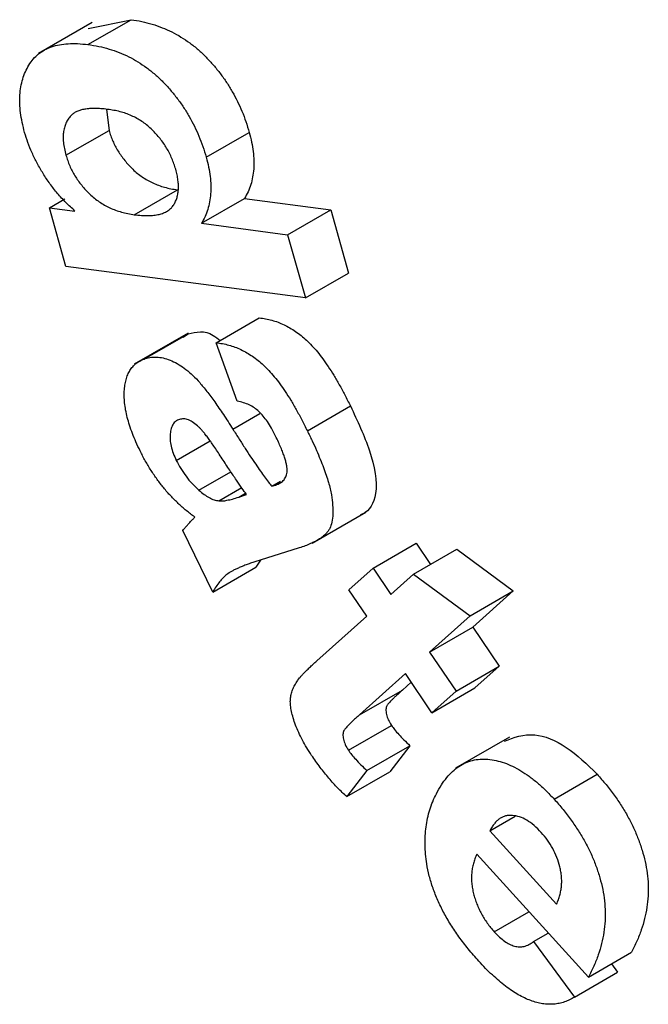
# Model space of a CAD drawing. Units: millimetres. Extents: x -61 to 1010, y -32 to 370.
# Drawn here: x 348 to 349, y 121 to 123 of the extents above; entities that cross this region are included whole.
import ezdxf

# ---------------------------------------------------------------- set-up
doc = ezdxf.new("R2010")
doc.units = ezdxf.units.MM

msp = doc.modelspace()

# ---------------------------------------------------------------- linework, layer by layer
at = {"color": 7, "linetype": 'Continuous', "lineweight": 25}
for p, q in [((348.081549, 123.027331), (347.948967, 122.950793)), ((348.071149, 122.972879), (348.177215, 123.03411)), ((348.071399, 123.012574), (348.177215, 123.03411)), ((348.116737, 122.812906), (348.123035, 122.761393)), ((348.016969, 122.700162), (348.123035, 122.761393)), ((348.362448, 122.695336), (348.468514, 122.756567)), ((348.185374, 122.553775), (348.29144, 122.615005)), ((347.976429, 122.571053), (348.014138, 122.592822)), ((348.35072, 122.532518), (348.456786, 122.593748)), ((348.456786, 122.593748), (348.669173, 122.565798)), ((348.016969, 122.426346), (347.976429, 122.571053)), ((347.976429, 122.571053), (348.039151, 122.562814)), ((348.563107, 122.504567), (348.669173, 122.565798)), ((348.669173, 122.565798), (348.712899, 122.409977)), ((348.35072, 122.532518), (348.563107, 122.504567)), ((348.563107, 122.504567), (348.606833, 122.348747)), ((348.606833, 122.348747), (348.016969, 122.426346)), ((348.606833, 122.348747), (348.712899, 122.409977)), ((348.387137, 122.238319), (348.493203, 122.29955)), ((348.317631, 122.262015), (348.185048, 122.185477)), ((348.212103, 122.199218), (348.318169, 122.260449)), ((348.305899, 122.251884), (348.318169, 122.260449)), ((348.439151, 122.094497), (348.387137, 122.238319)), ((348.611635, 122.021422), (348.717701, 122.082653)), ((348.288848, 121.948374), (348.37231, 121.996556)), ((348.344303, 121.875141), (348.423025, 121.920586)), ((348.523927, 121.8848), (348.54565, 121.897341)), ((348.533361, 121.887893), (348.546667, 121.895574)), ((348.393639, 121.848868), (348.450108, 121.881467)), ((348.523927, 121.8848), (348.533361, 121.887893)), ((348.442975, 121.858221), (348.46197, 121.864332)), ((348.623413, 121.74437), (348.755995, 121.820909)), ((348.378596, 121.624367), (348.304911, 121.775548)), ((348.59162, 121.732809), (348.479818, 121.697983)), ((348.773775, 121.683105), (348.879841, 121.744336)), ((348.873467, 121.668393), (348.979533, 121.729624)), ((348.879841, 121.744336), (348.914916, 121.692321)), ((348.979533, 121.729624), (349.118617, 121.626956)), ((348.496436, 121.70316), (348.484662, 121.685598)), ((348.378596, 121.624367), (348.484662, 121.685598)), ((348.71424, 121.629882), (348.773775, 121.683105)), ((348.773775, 121.683105), (348.817502, 121.618262)), ((348.817502, 121.618262), (348.873467, 121.668393)), ((348.873467, 121.668393), (349.012551, 121.565725)), ((348.757967, 121.565039), (348.71424, 121.629882)), ((349.012551, 121.565725), (349.118617, 121.626956)), ((349.118617, 121.626956), (349.019052, 121.537809)), ((348.635073, 121.454912), (348.757967, 121.565039)), ((349.012551, 121.565725), (348.912986, 121.476578)), ((348.912986, 121.476578), (349.019052, 121.537809)), ((349.019052, 121.537809), (349.084069, 121.441538)), ((348.912986, 121.476578), (348.978003, 121.380307)), ((348.978003, 121.380307), (349.084069, 121.441538)), ((349.084069, 121.441538), (349.024534, 121.388315)), ((348.853452, 121.423355), (348.739864, 121.321547)), ((348.918468, 121.327084), (348.853452, 121.423355)), ((348.867687, 121.402278), (348.84593, 121.382778)), ((348.918468, 121.327084), (349.024534, 121.388315)), ((348.739864, 121.321547), (348.84593, 121.382778)), ((348.978003, 121.380307), (348.918468, 121.327084)), ((348.712838, 121.234689), (348.818904, 121.295919)), ((349.109433, 121.267046), (348.97685, 121.190508)), ((348.758349, 121.18442), (348.864415, 121.245651)), ((348.864415, 121.245651), (348.814697, 121.181755)), ((348.758349, 121.18442), (348.708631, 121.120525)), ((348.708631, 121.120525), (348.814697, 121.181755)), ((349.219527, 121.114312), (349.325593, 121.175542)), ((349.061448, 121.036127), (349.123657, 121.072039)), ((349.061448, 121.036127), (349.225519, 120.855438)), ((349.303921, 120.675625), (349.029067, 120.978269)), ((349.072157, 120.787338), (349.157646, 120.83669)), ((349.168916, 120.763278), (349.205262, 120.78426)), ((349.168916, 120.763278), (349.269883, 120.626674)), ((349.303921, 120.675625), (349.409987, 120.736856)), ((349.360769, 120.708443), (349.375949, 120.687904)), ((349.269883, 120.626674), (349.375949, 120.687904))]:
    msp.add_line(p, q, dxfattribs=at)
at = {"color": 8, "linetype": 'Continuous', "lineweight": 25}
for p, q in [((348.42806, 122.025674), (348.494993, 122.064314)), ((348.442975, 121.858221), (348.459569, 121.8678))]:
    msp.add_line(p, q, dxfattribs=at)
at = {"color": 7, "linetype": 'Continuous', "lineweight": 25}
for points, knots in [([(348.177215, 123.03411), (348.186053, 123.032787), (348.203209, 123.030219), (348.228916, 123.023627), (348.253635, 123.015039), (348.277343, 123.004479), (348.300059, 122.992093), (348.321757, 122.97745), (348.342499, 122.96105), (348.362041, 122.942384), (348.380435, 122.922562), (348.397407, 122.901533), (348.412986, 122.879652), (348.427134, 122.856812), (348.439754, 122.832993), (348.450903, 122.80827), (348.4607, 122.782661), (348.465878, 122.765371), (348.468514, 122.756567)], [0, 0, 0, 0, 0.08182381, 0.15882833, 0.23142274, 0.30050244, 0.36584124, 0.42842459, 0.48929572, 0.54858565, 0.60659252, 0.6631249, 0.71812472, 0.77274061, 0.82790733, 0.8835081, 0.9406825, 1, 1, 1, 1]), ([(347.91511, 122.756314), (347.912977, 122.764615), (347.908768, 122.780991), (347.904876, 122.80474), (347.902876, 122.827403), (347.903153, 122.848889), (347.905622, 122.869123), (347.910117, 122.888254), (347.916877, 122.906036), (347.925446, 122.922822), (347.936231, 122.937721), (347.949233, 122.950249), (347.964387, 122.960264), (347.981658, 122.967812), (348.001007, 122.972868), (348.022456, 122.975357), (348.045936, 122.975532), (348.062598, 122.973779), (348.071149, 122.972879)], [0, 0, 0, 0, 0.05636571, 0.1111967, 0.16510213, 0.21909626, 0.2739073, 0.32942604, 0.38708572, 0.44731466, 0.50914895, 0.57149528, 0.63560101, 0.7021485, 0.77123162, 0.84340191, 0.91964018, 1, 1, 1, 1]), ([(348.071149, 122.972879), (348.079987, 122.971556), (348.097143, 122.968989), (348.12285, 122.962396), (348.147569, 122.953808), (348.171277, 122.943248), (348.193993, 122.930862), (348.215691, 122.91622), (348.236433, 122.89982), (348.255975, 122.881153), (348.274369, 122.861331), (348.291341, 122.840302), (348.30692, 122.818422), (348.321068, 122.795582), (348.333688, 122.771762), (348.344837, 122.747039), (348.354634, 122.721431), (348.359812, 122.704141), (348.362448, 122.695336)], [0, 0, 0, 0, 0.08182381, 0.15882833, 0.23142274, 0.30050244, 0.36584124, 0.42842459, 0.48929572, 0.54858565, 0.60659252, 0.6631249, 0.71812472, 0.77274061, 0.82790733, 0.8835081, 0.9406825, 1, 1, 1, 1]), ([(348.031629, 122.799753), (348.028976, 122.797041), (348.023828, 122.791777), (348.017993, 122.781842), (348.013544, 122.77112), (348.010838, 122.759153), (348.009801, 122.746025), (348.010466, 122.731775), (348.012769, 122.716372), (348.015544, 122.705659), (348.016969, 122.700162)], [0, 0, 0, 0, 0.1366608, 0.26520806, 0.38865278, 0.5084837, 0.62697444, 0.74775645, 0.87055933, 1, 1, 1, 1]), ([(348.123417, 122.812716), (348.117908, 122.81342), (348.107293, 122.814776), (348.09238, 122.815272), (348.078716, 122.815367), (348.066506, 122.814241), (348.05566, 122.812238), (348.046364, 122.808932), (348.038112, 122.805327), (348.033729, 122.801558), (348.031629, 122.799753)], [0, 0, 0, 0, 0.16219382, 0.31246282, 0.45222921, 0.58023908, 0.69958463, 0.80831098, 0.9081708, 1, 1, 1, 1]), ([(348.287361, 122.665666), (348.285979, 122.670227), (348.283259, 122.679205), (348.27815, 122.692527), (348.27209, 122.705396), (348.265163, 122.717792), (348.257454, 122.729834), (348.248903, 122.741398), (348.239474, 122.752448), (348.229298, 122.76306), (348.218314, 122.772918), (348.206651, 122.781879), (348.194338, 122.789696), (348.181375, 122.796341), (348.167763, 122.802177), (348.153503, 122.806766), (348.138609, 122.810357), (348.128581, 122.811914), (348.123417, 122.812716)], [0, 0, 0, 0, 0.055492563, 0.109228173, 0.161615889, 0.213948457, 0.266433599, 0.320227047, 0.375079499, 0.432507604, 0.492017495, 0.553488201, 0.617559715, 0.684959484, 0.756883719, 0.832575698, 0.913783098, 1, 1, 1, 1]), ([(348.039151, 122.562814), (348.031605, 122.569652), (348.016843, 122.583028), (347.996195, 122.605794), (347.977302, 122.629568), (347.960601, 122.654649), (347.945946, 122.680169), (347.933409, 122.705747), (347.922862, 122.73118), (347.917683, 122.747971), (347.91511, 122.756314)], [0, 0, 0, 0, 0.13896762, 0.27188533, 0.40100547, 0.52706287, 0.65016592, 0.76928024, 0.8853565, 1, 1, 1, 1]), ([(348.123035, 122.761393), (348.124371, 122.757003), (348.127023, 122.74829), (348.132118, 122.735325), (348.138231, 122.722733), (348.145073, 122.710474), (348.153021, 122.698627), (348.161752, 122.687112), (348.17147, 122.676084), (348.181865, 122.665336), (348.193121, 122.655205), (348.205214, 122.646457), (348.217974, 122.638449), (348.231403, 122.631707), (348.245497, 122.625699), (348.260186, 122.621244), (348.275671, 122.617383), (348.286067, 122.615815), (348.29144, 122.615005)], [0, 0, 0, 0, 0.05248061, 0.10416195, 0.15460791, 0.20557014, 0.25682626, 0.31043544, 0.36522046, 0.422883, 0.48263613, 0.54480041, 0.6103615, 0.67925785, 0.75198431, 0.82922071, 0.91173568, 1, 1, 1, 1]), ([(348.468514, 122.756567), (348.470603, 122.748488), (348.474735, 122.732504), (348.478539, 122.709297), (348.480193, 122.687205), (348.479855, 122.666153), (348.477189, 122.646286), (348.472616, 122.627396), (348.465799, 122.609694), (348.459834, 122.599142), (348.456786, 122.593748)], [0, 0, 0, 0, 0.12426392, 0.24586397, 0.3653354, 0.48601117, 0.60781886, 0.73380792, 0.86394378, 1, 1, 1, 1]), ([(348.016969, 122.700162), (348.018305, 122.695772), (348.020957, 122.687059), (348.026052, 122.674094), (348.032165, 122.661502), (348.039007, 122.649244), (348.046955, 122.637396), (348.055686, 122.625881), (348.065404, 122.614854), (348.075799, 122.604105), (348.087055, 122.593975), (348.099148, 122.585226), (348.111908, 122.577219), (348.125337, 122.570477), (348.139431, 122.564469), (348.15412, 122.560014), (348.169605, 122.556152), (348.180001, 122.554585), (348.185374, 122.553775)], [0, 0, 0, 0, 0.05248061, 0.10416195, 0.15460791, 0.20557014, 0.25682626, 0.31043544, 0.36522046, 0.422883, 0.48263613, 0.54480041, 0.6103615, 0.67925785, 0.75198431, 0.82922071, 0.91173568, 1, 1, 1, 1]), ([(348.362448, 122.695336), (348.364537, 122.687258), (348.368669, 122.671274), (348.372473, 122.648067), (348.374127, 122.625975), (348.373789, 122.604922), (348.371123, 122.585055), (348.36655, 122.566165), (348.359733, 122.548463), (348.353768, 122.537911), (348.35072, 122.532518)], [0, 0, 0, 0, 0.12426392, 0.24586397, 0.3653354, 0.48601117, 0.60781886, 0.73380792, 0.86394378, 1, 1, 1, 1]), ([(348.185374, 122.553775), (348.191267, 122.553093), (348.202668, 122.551773), (348.218688, 122.551387), (348.233196, 122.552058), (348.245972, 122.554318), (348.257289, 122.557579), (348.266945, 122.56233), (348.274902, 122.568548), (348.281361, 122.57594), (348.286316, 122.584445), (348.290071, 122.593731), (348.292633, 122.603805), (348.294086, 122.614618), (348.294173, 122.626336), (348.293136, 122.638725), (348.291005, 122.651891), (348.288593, 122.661009), (348.287361, 122.665666)], [0, 0, 0, 0, 0.0938111, 0.181495, 0.26247802, 0.33741499, 0.40690725, 0.47136587, 0.5315422, 0.58817677, 0.64240784, 0.69410471, 0.74469783, 0.79481272, 0.84445273, 0.89496777, 0.94635445, 1, 1, 1, 1]), ([(348.493203, 122.29955), (348.498399, 122.298959), (348.508576, 122.297802), (348.524048, 122.294071), (348.539146, 122.289321), (348.553962, 122.28294), (348.568416, 122.27536), (348.582555, 122.266519), (348.596334, 122.256152), (348.609905, 122.244513), (348.623308, 122.231052), (348.636758, 122.215774), (348.650096, 122.198371), (348.663598, 122.179169), (348.677113, 122.157884), (348.69066, 122.134594), (348.704416, 122.109358), (348.713173, 122.091755), (348.717701, 122.082653)], [0, 0, 0, 0, 0.06469234, 0.1267159, 0.18608081, 0.24354698, 0.29911905, 0.35321867, 0.40685901, 0.46000431, 0.51440427, 0.57175482, 0.63242682, 0.69639875, 0.765036, 0.83868953, 0.91658618, 1, 1, 1, 1]), ([(348.318169, 122.260449), (348.338006, 122.265128), (348.362962, 122.271016), (348.391238, 122.248628), (348.397039, 122.244036)], [0, 0, 0, 0, 0.79484978, 1, 1, 1, 1]), ([(348.387137, 122.238319), (348.392333, 122.237728), (348.40251, 122.236571), (348.417982, 122.232841), (348.43308, 122.22809), (348.447896, 122.221709), (348.46235, 122.21413), (348.476489, 122.205289), (348.490268, 122.194922), (348.503839, 122.183282), (348.517242, 122.169821), (348.530691, 122.154544), (348.54403, 122.13714), (348.557532, 122.117938), (348.571047, 122.096654), (348.584594, 122.073363), (348.59835, 122.048128), (348.607107, 122.030525), (348.611635, 122.021422)], [0, 0, 0, 0, 0.06469234, 0.1267159, 0.18608081, 0.24354698, 0.29911905, 0.35321867, 0.40685901, 0.46000431, 0.51440427, 0.57175482, 0.63242682, 0.69639875, 0.765036, 0.83868953, 0.91658618, 1, 1, 1, 1]), ([(348.19961, 121.972067), (348.196124, 121.979359), (348.18934, 121.993552), (348.180832, 122.014673), (348.173598, 122.034879), (348.167951, 122.054254), (348.163826, 122.072755), (348.161249, 122.090377), (348.16021, 122.10712), (348.160747, 122.122847), (348.16265, 122.137427), (348.165826, 122.150699), (348.170344, 122.162486), (348.176047, 122.172903), (348.183167, 122.181769), (348.191623, 122.189033), (348.201193, 122.195142), (348.208424, 122.197844), (348.212103, 122.199218)], [0, 0, 0, 0, 0.07533476, 0.1466233, 0.21490228, 0.28039639, 0.34369212, 0.40543861, 0.46633457, 0.52710806, 0.58730927, 0.64582377, 0.70328087, 0.76084594, 0.81819488, 0.87727959, 0.93757099, 1, 1, 1, 1]), ([(348.212103, 122.199218), (348.217195, 122.200566), (348.227191, 122.203214), (348.243526, 122.203378), (348.260434, 122.20034), (348.277821, 122.19417), (348.295379, 122.184862), (348.312874, 122.17291), (348.330052, 122.157899), (348.344023, 122.143066), (348.355315, 122.129725), (348.364275, 122.118349), (348.373811, 122.105851), (348.383845, 122.092234), (348.394111, 122.077125), (348.405153, 122.061177), (348.41645, 122.043816), (348.424115, 122.031838), (348.42806, 122.025674)], [0, 0, 0, 0, 0.07755707, 0.15225833, 0.2247846, 0.29728439, 0.36961003, 0.44062357, 0.51300983, 0.58720105, 0.62678081, 0.66997418, 0.71587549, 0.76598033, 0.81907389, 0.87583606, 0.93610742, 1, 1, 1, 1]), ([(348.533488, 122.008387), (348.530227, 122.014835), (348.524053, 122.027044), (348.513766, 122.043781), (348.503271, 122.057792), (348.492396, 122.06936), (348.480724, 122.078703), (348.467921, 122.085655), (348.453803, 122.091325), (348.444216, 122.0934), (348.439151, 122.094497)], [0, 0, 0, 0, 0.14359704, 0.27184828, 0.3881931, 0.49397111, 0.60077109, 0.718746, 0.85137863, 1, 1, 1, 1]), ([(348.717701, 122.082653), (348.73494, 122.046206), (348.769222, 121.973726), (348.790345, 121.86653), (348.763197, 121.822786), (348.744354, 121.814894), (348.742318, 121.814041)], [0, 0, 0, 0, 0.35016948, 0.69635244, 0.96718863, 1, 1, 1, 1]), ([(348.296497, 122.04951), (348.293389, 122.048212), (348.287261, 122.045652), (348.280399, 122.037902), (348.275806, 122.02734), (348.273274, 122.014443), (348.273057, 121.999632), (348.275775, 121.983282), (348.280867, 121.965972), (348.28614, 121.954346), (348.288848, 121.948374)], [0, 0, 0, 0, 0.12016319, 0.23691558, 0.35566842, 0.48059263, 0.60799597, 0.73292018, 0.86281538, 1, 1, 1, 1]), ([(348.344686, 122.030524), (348.340253, 122.034368), (348.331762, 122.041732), (348.318869, 122.048676), (348.306774, 122.051709), (348.299962, 122.050251), (348.296497, 122.04951)], [0, 0, 0, 0, 0.26883005, 0.51498088, 0.75328648, 1, 1, 1, 1]), ([(348.46197, 121.864332), (348.458178, 121.869596), (348.449662, 121.881416), (348.435764, 121.901342), (348.419616, 121.92562), (348.404982, 121.948124), (348.392645, 121.966807), (348.383891, 121.980038), (348.375675, 121.991812), (348.368257, 122.002368), (348.361308, 122.011307), (348.355219, 122.019058), (348.349741, 122.025325), (348.346266, 122.028899), (348.344686, 122.030524)], [0, 0, 0, 0, 0.09560069, 0.21466295, 0.35692712, 0.52261912, 0.60737757, 0.6847395, 0.75487858, 0.81837407, 0.87432071, 0.92304088, 0.96499627, 1, 1, 1, 1]), ([(348.42806, 122.025674), (348.43327, 122.017394), (348.443289, 122.001472), (348.45795, 121.978784), (348.471453, 121.958102), (348.48399, 121.939539), (348.495408, 121.922891), (348.505844, 121.908358), (348.515173, 121.895802), (348.52115, 121.88829), (348.523927, 121.8848)], [0, 0, 0, 0, 0.17131127, 0.32940164, 0.4735008, 0.60446496, 0.72299723, 0.82853972, 0.920346, 1, 1, 1, 1]), ([(348.611635, 122.021422), (348.615623, 122.013165), (348.623339, 121.997185), (348.633973, 121.973794), (348.643233, 121.951856), (348.65134, 121.931404), (348.658133, 121.912457), (348.663656, 121.894973), (348.667934, 121.878939), (348.67174, 121.859983), (348.674277, 121.838817), (348.675046, 121.815975), (348.672605, 121.796679), (348.668211, 121.782979), (348.662714, 121.773695), (348.657019, 121.767112), (348.649775, 121.760889), (348.641244, 121.754545), (348.630991, 121.748757), (348.619205, 121.743261), (348.606096, 121.737614), (348.596585, 121.734457), (348.59162, 121.732809)], [0, 0, 0, 0, 0.063439701, 0.122762832, 0.17839651, 0.229746043, 0.277282105, 0.321160739, 0.361580373, 0.398794802, 0.466990822, 0.529044582, 0.587061826, 0.64225107, 0.671472621, 0.704620752, 0.742016263, 0.783915099, 0.830702344, 0.882221452, 0.938515203, 1, 1, 1, 1]), ([(348.533361, 121.887893), (348.537538, 121.889487), (348.545308, 121.892451), (348.554204, 121.900239), (348.560059, 121.909886), (348.561965, 121.920163), (348.561815, 121.929428), (348.560591, 121.937562), (348.558378, 121.946757), (348.555253, 121.957002), (348.55128, 121.968315), (348.546301, 121.980735), (348.540248, 121.994227), (348.535804, 122.003535), (348.533488, 122.008387)], [0, 0, 0, 0, 0.13334984, 0.24803785, 0.34955635, 0.44331356, 0.49144471, 0.54458939, 0.60381095, 0.66850756, 0.74008588, 0.8193814, 0.9058526, 1, 1, 1, 1]), ([(348.334232, 121.808821), (348.327282, 121.814119), (348.313601, 121.824549), (348.293844, 121.84203), (348.275175, 121.860634), (348.257668, 121.880429), (348.241344, 121.901567), (348.226283, 121.923956), (348.212079, 121.947425), (348.203795, 121.963796), (348.19961, 121.972067)], [0, 0, 0, 0, 0.133787881, 0.263350438, 0.388106232, 0.510992436, 0.631855959, 0.752768099, 0.87509773, 1, 1, 1, 1]), ([(348.288848, 121.948374), (348.292417, 121.941599), (348.299563, 121.928033), (348.312724, 121.908891), (348.327706, 121.890939), (348.338668, 121.880505), (348.344303, 121.875141)], [0, 0, 0, 0, 0.24226291, 0.48502572, 0.73523956, 1, 1, 1, 1]), ([(348.344303, 121.875141), (348.348617, 121.871499), (348.357001, 121.86442), (348.369699, 121.856638), (348.382044, 121.850899), (348.389767, 121.849546), (348.393639, 121.848868)], [0, 0, 0, 0, 0.26393006, 0.51297866, 0.75581416, 1, 1, 1, 1]), ([(348.393639, 121.848868), (348.396602, 121.84876), (348.403511, 121.848506), (348.414521, 121.850439), (348.428083, 121.853487), (348.437701, 121.856544), (348.442975, 121.858221)], [0, 0, 0, 0, 0.16521184, 0.38513683, 0.66279125, 1, 1, 1, 1]), ([(348.304911, 121.775548), (348.306131, 121.777208), (348.308829, 121.780879), (348.313543, 121.78651), (348.319371, 121.792708), (348.323486, 121.797208), (348.325691, 121.799619)], [0, 0, 0, 0, 0.19051832, 0.42138082, 0.68995634, 1, 1, 1, 1]), ([(348.325691, 121.799619), (348.326714, 121.800645), (348.328565, 121.802501), (348.331005, 121.805054), (348.332785, 121.807156), (348.333806, 121.808331), (348.334232, 121.808821)], [0, 0, 0, 0, 0.34849897, 0.63047204, 0.84603002, 1, 1, 1, 1]), ([(348.479818, 121.697983), (348.476029, 121.696695), (348.468671, 121.694194), (348.458135, 121.690366), (348.448563, 121.686367), (348.439761, 121.682731), (348.431938, 121.6789), (348.42495, 121.675247), (348.418899, 121.671437), (348.411908, 121.666434), (348.403897, 121.659441), (348.395139, 121.649261), (348.386405, 121.637809), (348.381242, 121.628922), (348.378596, 121.624367)], [0, 0, 0, 0, 0.09401276, 0.18261507, 0.26403042, 0.33953615, 0.40791438, 0.470986, 0.52705222, 0.57793503, 0.67491458, 0.77660312, 0.88550567, 1, 1, 1, 1]), ([(348.58561, 121.403236), (348.586576, 121.404697), (348.588722, 121.407945), (348.592536, 121.412958), (348.597497, 121.418317), (348.603144, 121.424601), (348.6098, 121.431339), (348.617394, 121.438658), (348.625865, 121.44665), (348.631918, 121.452081), (348.635073, 121.454912)], [0, 0, 0, 0, 0.07020335, 0.1560028, 0.25706633, 0.37512604, 0.50775708, 0.65500173, 0.8201706, 1, 1, 1, 1]), ([(348.622197, 121.221946), (348.618086, 121.228199), (348.610038, 121.240439), (348.599432, 121.259376), (348.590202, 121.278071), (348.582569, 121.296414), (348.576637, 121.313831), (348.572272, 121.329982), (348.569899, 121.344557), (348.569499, 121.357724), (348.570992, 121.369866), (348.57432, 121.38132), (348.579053, 121.392788), (348.58335, 121.399634), (348.58561, 121.403236)], [0, 0, 0, 0, 0.0999219, 0.19558257, 0.28845708, 0.378388, 0.46393828, 0.54216645, 0.61484206, 0.68291627, 0.75230926, 0.8278419, 0.90944087, 1, 1, 1, 1]), ([(348.84593, 121.382778), (348.843205, 121.380333), (348.838068, 121.375725), (348.830889, 121.369071), (348.824679, 121.363104), (348.819324, 121.357989), (348.814914, 121.353623), (348.811651, 121.349739), (348.809167, 121.346827), (348.806505, 121.342637), (348.804819, 121.335099), (348.806052, 121.322961), (348.810755, 121.309142), (348.816121, 121.300435), (348.818904, 121.295919)], [0, 0, 0, 0, 0.125302115, 0.236132349, 0.334187517, 0.418509888, 0.488387379, 0.54484984, 0.587626051, 0.616183073, 0.704127511, 0.796317207, 0.894364975, 1, 1, 1, 1]), ([(348.739864, 121.321547), (348.737139, 121.319102), (348.732002, 121.314494), (348.724823, 121.307841), (348.718613, 121.301873), (348.713258, 121.296758), (348.708848, 121.292392), (348.705585, 121.288509), (348.7031, 121.285596), (348.700439, 121.281407), (348.698753, 121.273868), (348.699986, 121.26173), (348.704689, 121.247911), (348.710055, 121.239204), (348.712838, 121.234689)], [0, 0, 0, 0, 0.125302115, 0.236132349, 0.334187517, 0.418509888, 0.488387379, 0.54484984, 0.587626051, 0.616183073, 0.704127511, 0.796317207, 0.894364975, 1, 1, 1, 1]), ([(348.818904, 121.295919), (348.821452, 121.292351), (348.827101, 121.284441), (348.837542, 121.272791), (348.850103, 121.259465), (348.859419, 121.250474), (348.864415, 121.245651)], [0, 0, 0, 0, 0.18651034, 0.41348146, 0.68539722, 1, 1, 1, 1]), ([(349.097294, 121.256849), (349.12074, 121.265928), (349.16457, 121.282899), (349.25063, 121.248438), (349.300598, 121.199848), (349.325593, 121.175542)], [0, 0, 0, 0, 0.36501645, 0.68237112, 1, 1, 1, 1]), ([(348.708631, 121.120525), (348.701208, 121.127338), (348.686149, 121.14116), (348.664487, 121.165652), (348.642711, 121.192283), (348.629142, 121.211905), (348.622197, 121.221946)], [0, 0, 0, 0, 0.23677287, 0.48031966, 0.73404742, 1, 1, 1, 1]), ([(348.712838, 121.234689), (348.715386, 121.231121), (348.721035, 121.22321), (348.731476, 121.21156), (348.744037, 121.198235), (348.753353, 121.189243), (348.758349, 121.18442)], [0, 0, 0, 0, 0.18651034, 0.41348146, 0.68539722, 1, 1, 1, 1]), ([(348.92963, 121.127534), (348.93358, 121.134852), (348.941259, 121.149082), (348.954664, 121.167365), (348.968903, 121.182787), (348.984184, 121.195199), (349.000775, 121.204092), (349.018262, 121.210171), (349.036851, 121.213082), (349.05638, 121.212814), (349.076457, 121.209777), (349.096811, 121.203906), (349.117183, 121.195637), (349.137623, 121.184526), (349.158131, 121.170901), (349.178727, 121.154713), (349.199396, 121.13589), (349.21274, 121.121587), (349.219527, 121.114312)], [0, 0, 0, 0, 0.07683637, 0.14940507, 0.21873422, 0.28500132, 0.34876528, 0.41091197, 0.47187027, 0.53235645, 0.59210271, 0.65030305, 0.70733218, 0.76380176, 0.82075793, 0.87882929, 0.93836639, 1, 1, 1, 1]), ([(349.325593, 121.175542), (349.333014, 121.16709), (349.34751, 121.150579), (349.367628, 121.124488), (349.385575, 121.097994), (349.401534, 121.071185), (349.415412, 121.043956), (349.427085, 121.016273), (349.436645, 120.988257), (349.444261, 120.959929), (349.449394, 120.931469), (349.451774, 120.903097), (349.451398, 120.874945), (349.4486, 120.846765), (349.442788, 120.819004), (349.434617, 120.79107), (349.423586, 120.763445), (349.414613, 120.745901), (349.409987, 120.736856)], [0, 0, 0, 0, 0.06230075, 0.12170635, 0.17865749, 0.2338222, 0.28807069, 0.34193609, 0.39634103, 0.45168102, 0.50836288, 0.56709873, 0.62873026, 0.69363257, 0.76281626, 0.8366675, 0.91578568, 1, 1, 1, 1]), ([(348.905791, 120.954777), (348.904696, 120.962704), (348.902501, 120.978587), (348.90133, 121.001695), (348.901662, 121.024306), (348.903899, 121.0462), (348.907786, 121.067512), (348.913247, 121.088344), (348.920561, 121.108498), (348.926566, 121.121101), (348.92963, 121.127534)], [0, 0, 0, 0, 0.115795418, 0.23202559, 0.35109623, 0.472385524, 0.59666081, 0.726136553, 0.860214203, 1, 1, 1, 1]), ([(349.219527, 121.114312), (349.226948, 121.10586), (349.241444, 121.089349), (349.261562, 121.063258), (349.279509, 121.036764), (349.295468, 121.009954), (349.309346, 120.982726), (349.321019, 120.955042), (349.330579, 120.927027), (349.338195, 120.898699), (349.343328, 120.870238), (349.345708, 120.841867), (349.345332, 120.813715), (349.342534, 120.785535), (349.336722, 120.757773), (349.328551, 120.729839), (349.31752, 120.702214), (349.308547, 120.684671), (349.303921, 120.675625)], [0, 0, 0, 0, 0.06230075, 0.12170635, 0.17865749, 0.2338222, 0.28807069, 0.34193609, 0.39634103, 0.45168102, 0.50836288, 0.56709873, 0.62873026, 0.69363257, 0.76281626, 0.8366675, 0.91578568, 1, 1, 1, 1]), ([(349.116776, 121.074113), (349.113898, 121.074171), (349.10811, 121.074287), (349.09991, 121.072946), (349.092264, 121.070089), (349.085088, 121.06595), (349.078456, 121.060405), (349.072202, 121.053707), (349.066401, 121.045656), (349.06313, 121.039362), (349.061448, 121.036127)], [0, 0, 0, 0, 0.11409873, 0.22952377, 0.34716529, 0.46743378, 0.59148739, 0.72124714, 0.85668548, 1, 1, 1, 1]), ([(349.188039, 121.031943), (349.182119, 121.038012), (349.17059, 121.049831), (349.152292, 121.063057), (349.134029, 121.071607), (349.122612, 121.073265), (349.116776, 121.074113)], [0, 0, 0, 0, 0.25863013, 0.50372695, 0.74630748, 1, 1, 1, 1]), ([(349.225519, 120.855438), (349.227105, 120.859062), (349.230192, 120.86611), (349.233757, 120.877345), (349.236348, 120.888687), (349.237896, 120.900156), (349.23844, 120.911722), (349.23794, 120.923409), (349.236424, 120.935254), (349.233029, 120.950925), (349.22696, 120.970234), (349.216694, 120.992568), (349.203688, 121.013639), (349.193324, 121.025762), (349.188039, 121.031943)], [0, 0, 0, 0, 0.081524142, 0.158576887, 0.231553844, 0.300920393, 0.366401501, 0.42943331, 0.490718001, 0.551018819, 0.666644184, 0.776693388, 0.886130585, 1, 1, 1, 1]), ([(349.029067, 120.978269), (349.027438, 120.974572), (349.024252, 120.967343), (349.020547, 120.95581), (349.017971, 120.943945), (349.016438, 120.93188), (349.01585, 120.919648), (349.016544, 120.907069), (349.018131, 120.894332), (349.020995, 120.881363), (349.024676, 120.868496), (349.029157, 120.855849), (349.034364, 120.843525), (349.040433, 120.831569), (349.047223, 120.819946), (349.0548, 120.80865), (349.06308, 120.797597), (349.069103, 120.79079), (349.072157, 120.787338)], [0, 0, 0, 0, 0.07726468, 0.15109297, 0.22096432, 0.28827332, 0.35276281, 0.41502285, 0.47644702, 0.53713746, 0.59666696, 0.65462724, 0.711593, 0.76758248, 0.82385336, 0.88102041, 0.93967025, 1, 1, 1, 1]), ([(349.033784, 120.715421), (349.025157, 120.725221), (349.008394, 120.744262), (348.985367, 120.774278), (348.965036, 120.804279), (348.947541, 120.834405), (348.932711, 120.864554), (348.920773, 120.894773), (348.911525, 120.92506), (348.907714, 120.944809), (348.905791, 120.954777)], [0, 0, 0, 0, 0.14384393, 0.2794748, 0.40765067, 0.52994197, 0.64854773, 0.76499984, 0.88139424, 1, 1, 1, 1]), ([(349.072157, 120.787338), (349.076404, 120.782916), (349.084601, 120.774382), (349.097359, 120.763969), (349.109837, 120.756483), (349.122134, 120.751593), (349.134266, 120.749765), (349.146151, 120.751233), (349.158026, 120.755548), (349.165158, 120.76061), (349.168916, 120.763278)], [0, 0, 0, 0, 0.1253902, 0.24198623, 0.35508581, 0.46605054, 0.58148108, 0.70743358, 0.84580201, 1, 1, 1, 1]), ([(349.269883, 120.626674), (349.265858, 120.624318), (349.257924, 120.619674), (349.245286, 120.614511), (349.232367, 120.610772), (349.218978, 120.608974), (349.205246, 120.60875), (349.191203, 120.610028), (349.176739, 120.613065), (349.161934, 120.617785), (349.146794, 120.624168), (349.131396, 120.632136), (349.115706, 120.64201), (349.099807, 120.653381), (349.083624, 120.666472), (349.067193, 120.681142), (349.050414, 120.697402), (349.039403, 120.709333), (349.033784, 120.715421)], [0, 0, 0, 0, 0.0663719, 0.13083006, 0.1929752, 0.25397894, 0.31341033, 0.37230965, 0.43089533, 0.48962038, 0.54844508, 0.60829178, 0.66860963, 0.73080187, 0.79425846, 0.86028754, 0.92871238, 1, 1, 1, 1])]:
    msp.add_open_spline(points, degree=3, knots=knots, dxfattribs=at)

doc.saveas('drawing.dxf')
